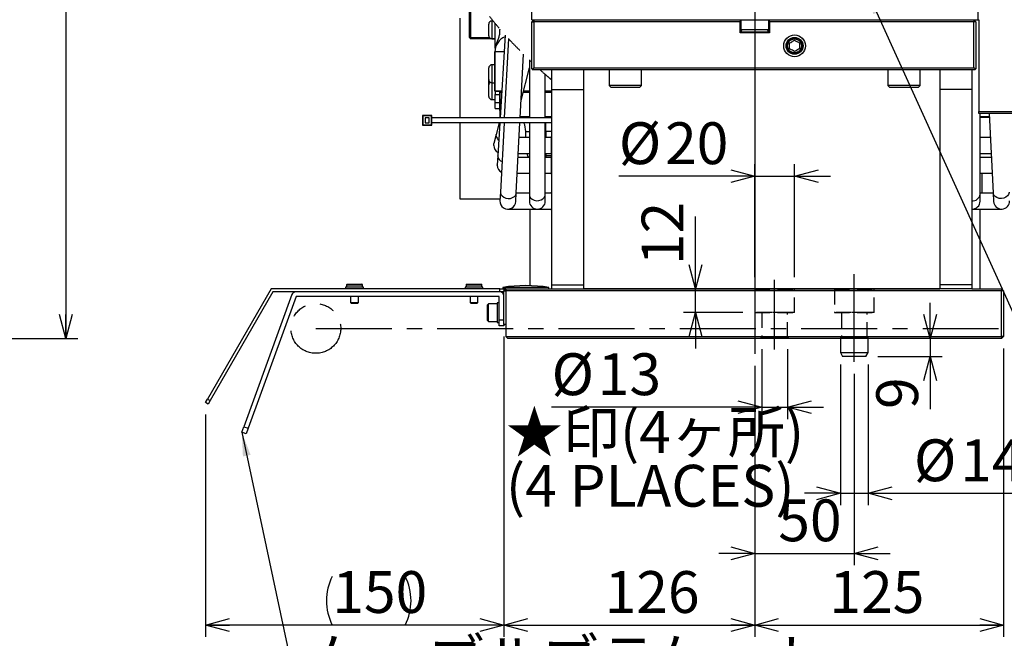
# Model space of a CAD drawing. Extents: x 0 to 3567, y -28 to 2508.
# Drawn here: x 2612 to 3107, y 376 to 687 of the extents above; entities that cross this region are included whole.
import ezdxf

# ---------------------------------------------------------------- set-up
doc = ezdxf.new("R2010")
doc.units = 0
doc.header["$LTSCALE"] = 6
for name, pattern in [('CENTER', [10.16, 6.35, -1.27, 1.27, -1.27]), ('CENTERX2', [20.32, 12.7, -2.54, 2.54, -2.54]), ('HIDDEN', [1.905, 1.27, -0.635]), ('PHANTOM', [12.7, 6.35, -1.27, 1.27, -1.27, 1.27, -1.27])]:
    doc.linetypes.add(name, pattern=pattern)
doc.layers.get('0').update_dxf_attribs({"linetype": 'CONTINUOUS'})
doc.styles.add('SLDTEXTSTYLE0', font='TXT', dxfattribs={"width": 0.7, "bigfont": 'bigfont'})
doc.styles.get("Standard").update_dxf_attribs({"font": 'txt', "bigfont": 'bigfont'})
doc.dimstyles.new('SLDDIMSTYLE0', dxfattribs={"dimtxt": 21, "dimasz": 12, "dimexe": 0, "dimexo": 0.0625, "dimgap": 5.25, "dimtad": 3, "dimdec": 3, "dimrnd": 1e-09, "dimzin": 12, "dimtxsty": 'SLDTEXTSTYLE0', "dimblk1": 'OPEN30', "dimblk2": 'OPEN30', "dimsah": 1, "dimcen": 0.09, "dimazin": 3, "dimtfac": 1, "dimtdec": 3, "dimtofl": 0, "dimtmove": 0, "dimatfit": 3, "dimtolj": 1, "dimtzin": 12})
doc.dimstyles.new('SLDDIMSTYLE1', dxfattribs={"dimtxt": 21, "dimasz": 12, "dimexe": 0, "dimexo": 0.0625, "dimgap": 5.25, "dimtad": 3, "dimdec": 0, "dimrnd": 1e-09, "dimzin": 12, "dimtxsty": 'SLDTEXTSTYLE0', "dimblk1": 'OPEN30', "dimblk2": 'OPEN30', "dimsah": 1, "dimcen": 0.09, "dimazin": 3, "dimtfac": 1, "dimtdec": 3, "dimtofl": 0, "dimtmove": 0, "dimatfit": 3, "dimtolj": 1, "dimtzin": 12})
doc.dimstyles.new('SLDDIMSTYLE5', dxfattribs={"dimtxt": 21, "dimasz": 12, "dimexe": 0, "dimexo": 0.0625, "dimgap": 5.25, "dimtad": 3, "dimdec": 3, "dimrnd": 1e-09, "dimzin": 12, "dimtxsty": 'SLDTEXTSTYLE0', "dimblk1": 'OPEN30', "dimblk2": 'OPEN30', "dimsah": 1, "dimcen": 0.09, "dimazin": 3, "dimtfac": 1, "dimtdec": 3, "dimtmove": 0, "dimatfit": 3, "dimtolj": 1, "dimtzin": 12})
doc.dimstyles.new('SLDDIMSTYLE7', dxfattribs={"dimtxt": 0.18, "dimasz": 12, "dimexe": 0, "dimexo": 0.0625, "dimgap": 0, "dimtad": 0, "dimtih": 1, "dimtoh": 1, "dimdec": 0, "dimrnd": 1e-09, "dimzin": 0, "dimtxsty": 'STANDARD', "dimblk1": 'OPEN30', "dimblk2": 'OPEN30', "dimsah": 1, "dimcen": 0.09, "dimazin": 3, "dimtfac": 12, "dimtdec": 0, "dimtofl": 0, "dimtmove": 0, "dimatfit": 3, "dimtolj": 1, "dimtzin": 0})

# ---------------------------------------------------------------- blocks, each defined once
blk = doc.blocks.new('_OPEN30')
at = {"color": 0, "linetype": 'BYBLOCK'}
for p, q in [((-1, 0.267949), (0, 0)), ((0, 0), (-1, -0.267949)), ((0, 0), (-1, 0))]:
    blk.add_line(p, q, dxfattribs=at)
blk = doc.blocks.new('_D_21')
at = {"color": 7, "linetype": 'CONTINUOUS'}
for p, q in [((2417.92, 961.79), (2641.2, 961.79)), ((2635.2, 961.79), (2635.2, 526.99)), ((2345.2, 526.99), (2641.2, 526.99))]:
    blk.add_line(p, q, dxfattribs=at)
at = {"color": 7, "linetype": 'CONTINUOUS', "xscale": 12, "yscale": 12}
for p, rotation in [((2635.2, 961.79, 13.66), 90), ((2635.2, 526.99, 13.66), 270)]:
    blk.add_blockref('_OPEN30', p, dxfattribs=dict(at, rotation=rotation))
at = {"color": 7, "linetype": 'CONTINUOUS', "insert": (2608.13, 724.44), "char_height": 21, "attachment_point": 1, "rotation": 90, "style": 'SLDTEXTSTYLE0'}
blk.add_mtext('435', dxfattribs=at)
blk = doc.blocks.new('_D_27')
at = {"color": 7, "linetype": 'CONTINUOUS'}
for p, q in [((3024.18, 513.99), (3024.18, 443.27)), ((3038.18, 513.99), (3038.18, 443.27)), ((3024.18, 449.27), (3006.18, 449.27)), ((3024.18, 449.27), (3038.18, 449.27)), ((3038.18, 449.27), (3133.24, 449.27))]:
    blk.add_line(p, q, dxfattribs=at)
at = {"color": 7, "linetype": 'CONTINUOUS', "xscale": 12, "yscale": 12}
blk.add_blockref('_OPEN30', (3024.18, 449.27, -2.86), dxfattribs=at)
at = {"color": 7, "linetype": 'CONTINUOUS', "xscale": 12, "yscale": 12, "rotation": 180}
blk.add_blockref('_OPEN30', (3038.18, 449.27, -2.86), dxfattribs=at)
at = {"color": 7, "linetype": 'CONTINUOUS', "char_height": 21, "attachment_point": 1, "style": 'SLDTEXTSTYLE0'}
for s, insert in [('%%c', (3061.13, 476.34)), ('14', (3084.35, 476.34)), ('h7', (3108.79, 476.34))]:
    blk.add_mtext(s, dxfattribs=dict(at, insert=insert))
blk = doc.blocks.new('_D_28')
at = {"color": 7, "linetype": 'CONTINUOUS'}
for p, q in [((2981.18, 513.33), (2981.18, 413.12)), ((3031.18, 509.26), (3031.18, 413.12)), ((2981.18, 419.12), (2963.18, 419.12)), ((2981.18, 419.12), (3031.18, 419.12)), ((3031.18, 419.12), (3049.18, 419.12))]:
    blk.add_line(p, q, dxfattribs=at)
at = {"color": 7, "linetype": 'CONTINUOUS', "xscale": 12, "yscale": 12}
blk.add_blockref('_OPEN30', (2981.18, 419.12, -2.86), dxfattribs=at)
at = {"color": 7, "linetype": 'CONTINUOUS', "xscale": 12, "yscale": 12, "rotation": 180}
blk.add_blockref('_OPEN30', (3031.18, 419.12, -2.86), dxfattribs=at)
at = {"color": 7, "linetype": 'CONTINUOUS', "insert": (2993, 446.19), "char_height": 21, "attachment_point": 1, "style": 'SLDTEXTSTYLE0'}
blk.add_mtext('50', dxfattribs=at)
blk = doc.blocks.new('_D_29')
at = {"color": 7, "linetype": 'CONTINUOUS'}
for p, q in [((2855.18, 527.99), (2855.18, 377.12)), ((2981.18, 513.33), (2981.18, 377.12)), ((2855.18, 383.12), (2981.18, 383.12))]:
    blk.add_line(p, q, dxfattribs=at)
at = {"color": 7, "linetype": 'CONTINUOUS', "xscale": 12, "yscale": 12, "rotation": 180}
blk.add_blockref('_OPEN30', (2855.18, 383.12, -2.86), dxfattribs=at)
at = {"color": 7, "linetype": 'CONTINUOUS', "xscale": 12, "yscale": 12}
blk.add_blockref('_OPEN30', (2981.18, 383.12, -2.86), dxfattribs=at)
at = {"color": 7, "linetype": 'CONTINUOUS', "insert": (2905.77, 410.19), "char_height": 21, "attachment_point": 1, "style": 'SLDTEXTSTYLE0'}
blk.add_mtext('126', dxfattribs=at)
blk = doc.blocks.new('_D_30')
at = {"color": 7, "linetype": 'CONTINUOUS'}
for p, q in [((3106.18, 521.99), (3106.18, 377.12)), ((2981.18, 513.33), (2981.18, 377.12)), ((2981.18, 383.12), (3106.18, 383.12))]:
    blk.add_line(p, q, dxfattribs=at)
at = {"color": 7, "linetype": 'CONTINUOUS', "xscale": 12, "yscale": 12, "rotation": 180}
blk.add_blockref('_OPEN30', (2981.18, 383.12, -2.86), dxfattribs=at)
at = {"color": 7, "linetype": 'CONTINUOUS', "xscale": 12, "yscale": 12}
blk.add_blockref('_OPEN30', (3106.18, 383.12, -2.86), dxfattribs=at)
at = {"color": 7, "linetype": 'CONTINUOUS', "insert": (3018.67, 410.19), "char_height": 21, "attachment_point": 1, "style": 'SLDTEXTSTYLE0'}
blk.add_mtext('125', dxfattribs=at)
blk = doc.blocks.new('_D_31')
at = {"color": 7, "linetype": 'CONTINUOUS'}
for p, q in [((3069.29, 526.99), (3069.29, 544.99)), ((3069.29, 526.99), (3069.29, 517.99)), ((3043.02, 517.99), (3075.29, 517.99)), ((3069.29, 517.99), (3069.29, 491.6))]:
    blk.add_line(p, q, dxfattribs=at)
at = {"color": 7, "linetype": 'CONTINUOUS', "xscale": 12, "yscale": 12}
for p, rotation in [((3069.29, 526.99, -2.86), 270), ((3069.29, 517.99, -2.86), 90)]:
    blk.add_blockref('_OPEN30', p, dxfattribs=dict(at, rotation=rotation))
at = {"color": 7, "linetype": 'CONTINUOUS', "insert": (3042.22, 491.6), "char_height": 21, "attachment_point": 1, "rotation": 90, "style": 'SLDTEXTSTYLE0'}
blk.add_mtext('9', dxfattribs=at)
blk = doc.blocks.new('_D_32')
at = {"color": 7, "linetype": 'CONTINUOUS'}
for p, q in [((2855.18, 527.99), (2855.18, 377.12)), ((2705.29, 488.9), (2705.29, 377.12)), ((2855.18, 383.12), (2705.29, 383.12))]:
    blk.add_line(p, q, dxfattribs=at)
for centre, start, end in [((2793.43, 395.34), 153.4349, 206.5651), ((2781.21, 395.34), 333.4349, 26.5651)]:
    blk.add_arc(centre, 27.33, start, end, dxfattribs=at)
at = {"color": 7, "linetype": 'CONTINUOUS', "xscale": 12, "yscale": 12, "rotation": 180}
blk.add_blockref('_OPEN30', (2705.29, 383.12, -2.86), dxfattribs=at)
at = {"color": 7, "linetype": 'CONTINUOUS', "xscale": 12, "yscale": 12}
blk.add_blockref('_OPEN30', (2855.18, 383.12, -2.86), dxfattribs=at)
at = {"color": 7, "linetype": 'CONTINUOUS', "insert": (2768.99, 410.19), "char_height": 21, "attachment_point": 1, "style": 'SLDTEXTSTYLE0'}
blk.add_mtext('150', dxfattribs=at)
blk = doc.blocks.new('_D_33')
at = {"color": 7, "linetype": 'CONTINUOUS'}
for p, q in [((2984.68, 521.59), (2984.68, 486.5)), ((2997.68, 521.59), (2997.68, 486.5)), ((2984.68, 492.5), (2879.13, 492.5)), ((2984.68, 492.5), (2997.68, 492.5)), ((2997.68, 492.5), (3015.68, 492.5))]:
    blk.add_line(p, q, dxfattribs=at)
at = {"color": 7, "linetype": 'CONTINUOUS', "xscale": 12, "yscale": 12}
blk.add_blockref('_OPEN30', (2984.68, 492.5, -2.86), dxfattribs=at)
at = {"color": 7, "linetype": 'CONTINUOUS', "xscale": 12, "yscale": 12, "rotation": 180}
blk.add_blockref('_OPEN30', (2997.68, 492.5, -2.86), dxfattribs=at)
at = {"color": 7, "linetype": 'CONTINUOUS', "char_height": 21, "attachment_point": 1, "style": 'SLDTEXTSTYLE0'}
for s, insert in [('%%c', (2879.13, 519.57)), ('13', (2902.35, 519.57))]:
    blk.add_mtext(s, dxfattribs=dict(at, insert=insert))
blk = doc.blocks.new('_D_34')
at = {"color": 7, "linetype": 'CONTINUOUS'}
for p, q in [((2981.18, 557.79), (2981.18, 614.51)), ((3001.18, 557.79), (3001.18, 614.51)), ((2981.18, 608.51), (2912.91, 608.51)), ((2981.18, 608.51), (3001.18, 608.51)), ((3001.18, 608.51), (3019.18, 608.51))]:
    blk.add_line(p, q, dxfattribs=at)
at = {"color": 7, "linetype": 'CONTINUOUS', "xscale": 12, "yscale": 12}
blk.add_blockref('_OPEN30', (2981.18, 608.51, -2.86), dxfattribs=at)
at = {"color": 7, "linetype": 'CONTINUOUS', "xscale": 12, "yscale": 12, "rotation": 180}
blk.add_blockref('_OPEN30', (3001.18, 608.51, -2.86), dxfattribs=at)
at = {"color": 7, "linetype": 'CONTINUOUS', "char_height": 21, "attachment_point": 1, "style": 'SLDTEXTSTYLE0'}
for s, insert in [('%%c', (2912.91, 635.58)), ('20', (2936.13, 635.58))]:
    blk.add_mtext(s, dxfattribs=dict(at, insert=insert))
blk = doc.blocks.new('_D_35')
at = {"color": 7, "linetype": 'CONTINUOUS'}
for p, q in [((2951.44, 551.99), (2951.44, 588.3)), ((2951.44, 539.99), (2951.44, 551.99)), ((2975.18, 539.99), (2945.44, 539.99)), ((2951.44, 539.99), (2951.44, 521.99))]:
    blk.add_line(p, q, dxfattribs=at)
at = {"color": 7, "linetype": 'CONTINUOUS', "xscale": 12, "yscale": 12}
for p, rotation in [((2951.44, 551.99, -2.86), 270), ((2951.44, 539.99, -2.86), 90)]:
    blk.add_blockref('_OPEN30', p, dxfattribs=dict(at, rotation=rotation))
at = {"color": 7, "linetype": 'CONTINUOUS', "insert": (2924.37, 563.86), "char_height": 21, "attachment_point": 1, "rotation": 90, "style": 'SLDTEXTSTYLE0'}
blk.add_mtext('12', dxfattribs=at)
blk = doc.blocks.new('SW_NOTE_0_5')
at = {"color": 0, "linetype": 'CONTINUOUS'}
blk.add_line((219.22, 0), (0, 0), dxfattribs=at)
at = {"color": 0, "linetype": 'CONTINUOUS', "char_height": 21, "attachment_point": 1, "style": 'SLDTEXTSTYLE0'}
for s, insert in [('ケーブルブラケット', (2.35, 53.5)), ('CABLE BRACKET', (2.35, 26.5))]:
    blk.add_mtext(s, dxfattribs=dict(at, insert=insert))
blk = doc.blocks.new('SW_CENTERMARKSYMBOL_3')
at = {"color": 0, "linetype": 'CONTINUOUS'}
for p, q in [((0, 4), (0, 134.82)), ((-4, 0), (-159.67, 0)), ((0, 0), (-2, 0)), ((0, 0), (0, 2)), ((0, 0), (0, -2)), ((0, 0), (2, 0)), ((4, 0), (145.12, 0)), ((0, -4), (0, -317.65))]:
    blk.add_line(p, q, dxfattribs=at)

msp = doc.modelspace()

# ---------------------------------------------------------------- linework, layer by layer
at = {"color": 7, "linetype": 'CONTINUOUS'}
for p, q in [((3093.1787518, 771.9871676), (3093.1787518, 686.9871676)), ((2869.1787518, 686.9871676), (2869.1787518, 756.9871676)), ((2837.8787518, 678.0871676), (2837.8787518, 703.9720061)), ((2838.4787518, 702.9637837), (2838.4787518, 678.0871676)), ((2833.1787518, 637.8110427), (2833.1787518, 687.9371676)), ((2847.5787518, 681.9871676), (2847.5787518, 684.8871676)), ((2849.7735881, 686.4871676), (2849.1787518, 686.4871676)), ((2850.8787518, 672.7709774), (2850.8787518, 685.1575545)), ((2870.1787518, 686.9871676), (2869.1787518, 685.9871676)), ((2869.1787518, 686.9871676), (3093.1787518, 686.9871676)), ((2869.1787518, 685.9871676), (2870.1787518, 685.9871676)), ((2869.1787518, 662.3871676), (2869.1787518, 685.9871676)), ((2870.1787518, 686.9871676), (2870.1787518, 685.9871676)), ((2870.1787518, 685.9871676), (2870.1787518, 662.9871676)), ((2973.7787518, 685.9871676), (2870.1787518, 685.9871676)), ((2974.1787518, 686.5871676), (2973.7787518, 686.9871676)), ((2973.7787518, 685.9871676), (2974.1787518, 686.3871676)), ((2973.7787518, 680.5871676), (2973.7787518, 685.9871676)), ((2974.1787518, 686.5871676), (2974.1787518, 686.9871676)), ((2974.1787518, 686.5871676), (2974.1787518, 686.3871676)), ((2974.1787518, 686.3871676), (2974.1787518, 680.9871676)), ((2988.5787518, 686.9871676), (2988.1787518, 686.5871676)), ((2988.1787518, 686.5871676), (2988.1787518, 686.9871676)), ((2988.1787518, 686.3871676), (2988.1787518, 686.5871676)), ((2988.1787518, 680.9871676), (2988.1787518, 686.3871676)), ((2988.1787518, 686.3871676), (2988.5787518, 685.9871676)), ((2988.5787518, 685.9871676), (2988.5787518, 680.5871676)), ((3091.1787518, 685.9871676), (2988.5787518, 685.9871676)), ((3091.1787518, 686.9871676), (3091.1787518, 685.9871676)), ((3092.1787518, 685.9871676), (3091.1787518, 686.9871676)), ((3091.1787518, 662.9871676), (3091.1787518, 685.9871676)), ((3092.1787518, 685.9871676), (3091.1787518, 685.9871676)), ((3092.1787518, 685.9871676), (3092.1787518, 662.3871676)), ((3093.1787518, 686.9871676), (3093.6787518, 686.9871676)), ((3093.6787518, 686.9871676), (3093.6787518, 640.9871676)), ((2837.8787518, 678.0871676), (2838.4787518, 678.0871676)), ((2837.8787518, 678.0871676), (2838.4787518, 677.4871676)), ((2838.4787518, 677.4871676), (2838.4787518, 678.0871676)), ((2838.4787518, 678.0871676), (2847.9297522, 678.0871676)), ((2847.5787518, 679.0871676), (2847.5787518, 681.9871676)), ((2853.1787518, 682.3904438), (2853.1787518, 682.1114653)), ((2855.8683564, 679.3670956), (2853.3238398, 637.8110427)), ((2857.4673401, 677.6284226), (2855.3862875, 637.8110427)), ((2973.7787518, 680.5871676), (2974.1787518, 680.9871676)), ((2988.5787518, 680.5871676), (2973.7787518, 680.5871676)), ((2988.1787518, 681.9871676), (2974.1787518, 681.9871676)), ((2974.1787518, 680.9871676), (2988.1787518, 680.9871676)), ((2974.6013439, 680.9871676), (2974.7015234, 681.9871676)), ((2987.6554896, 681.9871676), (2987.7560054, 680.9871676)), ((2988.5787518, 680.5871676), (2988.1787518, 680.9871676)), ((2850.8787518, 677.4871676), (2838.4787518, 677.4871676)), ((2849.1787518, 677.4871676), (2850.8787518, 677.4871676)), ((2850.6773171, 651.3871676), (2850.6773171, 670.9871676)), ((2850.6787518, 670.9871676), (2850.6787518, 651.3871676)), ((2863.3972066, 637.8110427), (2865.0698722, 669.8146389)), ((2847.5787518, 659.9871676), (2847.5787518, 662.8871676)), ((2850.6773171, 664.4871676), (2849.1787518, 664.4871676)), ((2863.850648, 646.4868696), (2867.9823156, 662.9590108)), ((2867.9823156, 666.9867049), (2867.9823156, 637.8110427)), ((2869.3787518, 662.1871676), (2870.1787518, 662.9871676)), ((2870.1787518, 662.9871676), (3091.1787518, 662.9871676)), ((3091.9787518, 662.1871676), (3091.1787518, 662.9871676)), ((2847.5787518, 657.0871676), (2847.5787518, 659.9871676)), ((2869.1787518, 662.3871676), (2869.3787518, 662.1871676)), ((2869.3787518, 662.1871676), (2869.5787518, 661.9871676)), ((3091.7787518, 661.9871676), (2869.5787518, 661.9871676)), ((2875.9823156, 637.8110427), (2875.9823156, 659.6403495)), ((2879.1787518, 661.9871676), (2879.1787518, 651.9871676)), ((2895.1787518, 661.9871676), (2895.1787518, 651.9871676)), ((2908.0437518, 661.9871676), (2908.0437518, 653.9871676)), ((2924.3137518, 653.9871676), (2924.3137518, 661.9871676)), ((3048.0437518, 661.9871676), (3048.0437518, 653.9871676)), ((3064.3137518, 653.9871676), (3064.3137518, 661.9871676)), ((3074.1787518, 661.9871676), (3074.1787518, 651.9871676)), ((3090.1787518, 661.9871676), (3090.1787518, 651.9871676)), ((3091.7787518, 661.9871676), (3091.9787518, 662.1871676)), ((3091.9787518, 662.1871676), (3092.1787518, 662.3871676)), ((2847.5787518, 656.9871676), (2847.5787518, 657.0871676)), ((2847.5787518, 654.3871676), (2847.5787518, 656.9871676)), ((2847.5787518, 651.4871676), (2847.5787518, 654.3871676)), ((2849.1787518, 655.4871676), (2850.6773171, 655.4871676)), ((2908.0437518, 653.9871676), (2909.0437518, 652.9871676)), ((2924.3137518, 653.9871676), (2908.0437518, 653.9871676)), ((2923.3137518, 652.9871676), (2909.0437518, 652.9871676)), ((2923.3137518, 652.9871676), (2924.3137518, 653.9871676)), ((3048.0437518, 653.9871676), (3049.0437518, 652.9871676)), ((3064.3137518, 653.9871676), (3048.0437518, 653.9871676)), ((3063.3137518, 652.9871676), (3049.0437518, 652.9871676)), ((3063.3137518, 652.9871676), (3064.3137518, 653.9871676)), ((2847.5787518, 648.5871676), (2847.5787518, 651.4871676)), ((2850.6773171, 651.3871676), (2850.6787518, 651.3871676)), ((2851.0773854, 650.9871676), (2850.6773171, 651.3871676)), ((2850.6787518, 651.3871676), (2854.1551188, 651.3871676)), ((2850.6787518, 651.3871676), (2851.0787518, 650.9871676)), ((2850.8787518, 651.2171547), (2850.8787518, 649.4871676)), ((2850.8787518, 645.4871676), (2850.8787518, 649.4871676)), ((2851.0787518, 650.9871676), (2851.0773854, 650.9871676)), ((2854.1306264, 650.9871676), (2851.0787518, 650.9871676)), ((2853.5787518, 650.9871676), (2853.1787518, 650.5871676)), ((2853.1787518, 641.4710878), (2853.1787518, 650.9871676)), ((2853.1787518, 650.5871676), (2853.1787518, 638.3871676)), ((2854.106134, 650.5871676), (2853.1787518, 650.5871676)), ((2867.9823156, 650.5871676), (2864.8791159, 650.5871676)), ((2867.9823156, 650.9871676), (2864.979447, 650.9871676)), ((2865.079778, 651.3871676), (2867.9823156, 651.3871676)), ((2875.9823156, 651.3871676), (2879.1787518, 651.3871676)), ((2879.1787518, 650.9871676), (2875.9823156, 650.9871676)), ((2879.1787518, 650.5871676), (2875.9823156, 650.5871676)), ((2879.1787518, 651.9871676), (2895.1787518, 651.9871676)), ((2879.1787518, 651.9871676), (2879.1787518, 553.9871676)), ((2895.1787518, 651.9871676), (2895.1787518, 553.9871676)), ((3090.1787518, 651.9871676), (3074.1787518, 651.9871676)), ((3074.1787518, 651.9871676), (3074.1787518, 553.9871676)), ((3090.1787518, 651.9871676), (3090.1787518, 553.9871676)), ((2849.1787518, 646.9871676), (2850.8787518, 646.9871676)), ((2850.8787518, 642.4871676), (2850.8787518, 645.4871676)), ((2814.4238617, 638.7776155), (2814.2404345, 638.9610427)), ((2819.0404345, 638.9610427), (2814.2404345, 638.9610427)), ((2814.2404345, 638.9610427), (2814.2404345, 634.1610427)), ((2818.8570073, 638.7776155), (2814.4238617, 638.7776155)), ((2814.4238617, 638.7776155), (2814.4238617, 634.34447)), ((2818.8570073, 638.7776155), (2819.0404345, 638.9610427)), ((2818.8570073, 634.34447), (2818.8570073, 638.7776155)), ((2819.0404345, 637.8110427), (2819.0404345, 638.9610427)), ((2850.8787518, 642.4871676), (2853.1787518, 642.4871676)), ((2853.1787518, 638.3871676), (2853.3487098, 638.2172096)), ((2853.3591164, 638.3871676), (2853.1787518, 638.3871676)), ((2863.4886579, 637.8110427), (2863.3201802, 637.9871676)), ((2867.9823156, 637.9871676), (2863.4064117, 637.9871676)), ((2867.9823156, 638.3871676), (2863.4273177, 638.3871676)), ((2879.1787518, 638.3871676), (2875.9823156, 638.3871676)), ((2879.1787518, 637.9871676), (2875.9823156, 637.9871676)), ((3093.6787518, 640.9871676), (3113.1787518, 640.9871676)), ((3093.6787518, 639.9871676), (3093.6787518, 640.9871676)), ((3113.1787518, 639.9871676), (3093.6787518, 639.9871676)), ((3094.375188, 599.4142353), (3094.375188, 639.9871676)), ((3098.9301859, 638.3871676), (3094.375188, 638.3871676)), ((3098.9510919, 637.9871676), (3094.375188, 637.9871676)), ((3098.846562, 639.9871676), (3100.9306602, 600.111514)), ((2814.4238617, 634.34447), (2814.2404345, 634.1610427)), ((2814.2404345, 634.1610427), (2819.0404345, 634.1610427)), ((2814.4238617, 634.34447), (2818.8570073, 634.34447)), ((2815.6404345, 637.8110427), (2815.6404345, 635.3110427)), ((2817.6404345, 637.8110427), (2815.6404345, 637.8110427)), ((2815.6404345, 635.3110427), (2817.6404345, 635.3110427)), ((2817.6404345, 635.3110427), (2817.6404345, 637.8110427)), ((2818.8570073, 634.34447), (2819.0404345, 634.1610427)), ((2818.9827859, 635.3110427), (2818.9827859, 637.8110427)), ((2879.1787518, 637.8110427), (2818.9827859, 637.8110427)), ((2879.1787518, 635.3110427), (2818.9827859, 635.3110427)), ((2819.0404345, 634.1610427), (2819.0404345, 635.3110427)), ((2833.1787518, 596.9871676), (2833.1787518, 635.3110427)), ((2852.7996227, 635.3110427), (2851.3420652, 629.5000491)), ((2853.1707624, 635.3110427), (2852.1532595, 618.6935822)), ((2855.2556252, 635.3110427), (2853.4377475, 600.5290636)), ((2861.4268434, 600.111514), (2863.2665442, 635.3110427)), ((2867.9823156, 635.3110427), (2867.9823156, 599.4142353)), ((2875.9823156, 599.4142353), (2875.9823156, 635.3110427)), ((2851.3420652, 629.5000491), (2850.2033788, 624.9603319)), ((2866.1787518, 627.9871676), (2866.1787518, 630.9871676)), ((2879.1787518, 628.4871676), (2879.0887518, 628.4871676)), ((2879.0887518, 619.4871676), (2879.0887518, 628.4871676)), ((2850.0831921, 623.9871676), (2850.2033788, 624.9603319)), ((2867.9823156, 627.9871676), (2862.8837624, 627.9871676)), ((2879.0887518, 627.9871676), (2875.9823156, 627.9871676)), ((3099.4737412, 627.9871676), (3094.375188, 627.9871676)), ((2852.1532595, 618.6935822), (2851.8800501, 614.2316336)), ((2862.465643, 619.9871676), (2867.9823156, 619.9871676)), ((2875.9823156, 619.9871676), (2879.0887518, 619.9871676)), ((2879.0887518, 619.4871676), (2879.1787518, 619.4871676)), ((2879.1787518, 618.4871676), (2879.0887518, 618.4871676)), ((2879.0887518, 609.4871676), (2879.0887518, 618.4871676)), ((3094.375188, 619.9871676), (3099.8918606, 619.9871676)), ((2851.8725727, 613.9871676), (2851.8800501, 614.2316336)), ((2867.9823156, 617.9871676), (2862.3611131, 617.9871676)), ((2879.0887518, 617.9871676), (2875.9823156, 617.9871676)), ((3099.9963904, 617.9871676), (3094.375188, 617.9871676)), ((2861.9429937, 609.9871676), (2867.9823156, 609.9871676)), ((2875.9823156, 609.9871676), (2879.0887518, 609.9871676)), ((2879.0887518, 609.4871676), (2879.1787518, 609.4871676)), ((3094.375188, 609.9871676), (3100.4145099, 609.9871676)), ((3095.1787518, 609.9871676), (3095.1787518, 599.9871676)), ((2853.4377475, 600.5290636), (2853.2112772, 596.1959424)), ((2861.2003731, 595.7783928), (2861.4268434, 600.111514)), ((2867.9823156, 599.9871676), (2861.4203444, 599.9871676)), ((2867.9823156, 599.4142353), (2867.9823156, 595.9871676)), ((2879.1787518, 599.9871676), (2875.9823156, 599.9871676)), ((2875.9823156, 595.9871676), (2875.9823156, 599.4142353)), ((2879.1787518, 600.4871676), (2879.0887518, 600.4871676)), ((2879.0887518, 599.9871676), (2879.0887518, 600.4871676)), ((3100.9371592, 599.9871676), (3094.375188, 599.9871676)), ((3094.375188, 595.9871676), (3094.375188, 599.4142353)), ((3100.9306602, 600.111514), (3101.1571305, 595.7783928)), ((2853.2526306, 596.9871676), (2833.1787518, 596.9871676)), ((2857.2058252, 591.9871676), (2871.9823156, 591.9871676)), ((2868.1787518, 591.9871676), (2868.1787518, 553.5605691)), ((2871.9823156, 591.9871676), (2879.1787518, 591.9871676)), ((2879.0887518, 591.4871676), (2879.0887518, 591.9871676)), ((2879.0887518, 591.4871676), (2879.1787518, 591.4871676)), ((3090.1787518, 591.9871676), (3090.375188, 591.9871676)), ((3090.375188, 591.9871676), (3105.1516784, 591.9871676)), ((3094.1787518, 591.9871676), (3094.1787518, 551.9871676)), ((2776.1787518, 554.0071676), (2776.1787518, 552.7871676)), ((2776.4587522, 554.2871676), (2783.8987518, 554.2871676)), ((2784.1787518, 552.7871676), (2784.1787518, 554.0071676)), ((2836.1787518, 554.0071676), (2836.1787518, 552.7871676)), ((2836.4587522, 554.2871676), (2843.8987518, 554.2871676)), ((2844.1787518, 552.7871676), (2844.1787518, 554.0071676)), ((2879.1787518, 553.9871676), (2895.1787518, 553.9871676)), ((2879.1787518, 553.9871676), (2879.1787518, 551.9871676)), ((2895.1787518, 553.9871676), (2895.1787518, 551.9871676)), ((3090.1787518, 553.9871676), (3074.1787518, 553.9871676)), ((3074.1787518, 553.9871676), (3074.1787518, 551.9871676)), ((3090.1787518, 553.9871676), (3090.1787518, 551.9871676)), ((2738.2549914, 551.9871676), (2706.2931111, 496.6275672)), ((2739.1787518, 550.3871676), (2707.6787518, 495.8275672)), ((2748.6997816, 549.0712079), (2724.5533015, 482.7292989)), ((2853.1787518, 551.9871676), (2738.2549914, 551.9871676)), ((2853.1787518, 550.3871676), (2739.1787518, 550.3871676)), ((2775.6787518, 552.7871676), (2775.6787518, 551.9871676)), ((2784.6787518, 552.7871676), (2775.6787518, 552.7871676)), ((2784.6787518, 551.9871676), (2784.6787518, 552.7871676)), ((2835.6787518, 552.7871676), (2835.6787518, 551.9871676)), ((2844.6787518, 552.7871676), (2835.6787518, 552.7871676)), ((2844.6787518, 551.9871676), (2844.6787518, 552.7871676)), ((2853.1787518, 551.9871676), (2855.1787518, 551.9871676)), ((2855.1787518, 550.3871676), (2853.1787518, 550.3871676)), ((2854.5787518, 552.6871676), (2854.5787518, 551.9871676)), ((2877.7787518, 552.6871676), (2854.5787518, 552.6871676)), ((2856.1787518, 551.9871676), (2855.1787518, 551.9871676)), ((2855.1787518, 551.9871676), (2855.1787518, 550.9871676)), ((2856.1787518, 551.9871676), (2855.1787518, 550.9871676)), ((2855.1787518, 533.9871676), (2855.1787518, 550.9871676)), ((2855.1787518, 550.9871676), (2856.1787518, 550.9871676)), ((2856.1787518, 551.9871676), (2856.1787518, 550.9871676)), ((2856.1787518, 551.9871676), (2879.1787518, 551.9871676)), ((2856.1787518, 550.9871676), (2856.1787518, 533.9871676)), ((3105.1787518, 550.9871676), (2856.1787518, 550.9871676)), ((2877.7787518, 551.9871676), (2877.7787518, 552.6871676)), ((2879.1787518, 551.9871676), (2895.1787518, 551.9871676)), ((2895.1787518, 552.0871676), (3074.1787518, 552.0871676)), ((2895.1787518, 551.9871676), (3074.1787518, 551.9871676)), ((3090.1787518, 551.9871676), (3074.1787518, 551.9871676)), ((3090.1787518, 551.9871676), (3105.1787518, 551.9871676)), ((3105.1787518, 551.9871676), (3105.1787518, 550.9871676)), ((3106.1787518, 550.9871676), (3105.1787518, 551.9871676)), ((3105.1787518, 527.9871676), (3105.1787518, 550.9871676)), ((3106.1787518, 550.9871676), (3105.1787518, 550.9871676)), ((3106.1787518, 550.9871676), (3106.1787518, 527.9871676)), ((2750.7892291, 548.0871676), (2726.7145945, 481.9426526)), ((2852.8787518, 548.0871676), (2750.7892291, 548.0871676)), ((2778.1787518, 548.0871676), (2778.1787518, 545.1371676)), ((2778.1787518, 545.1371676), (2778.5287518, 544.7871676)), ((2778.1787518, 545.1371676), (2782.1787518, 545.1371676)), ((2778.5287518, 544.7871676), (2781.8287518, 544.7871676)), ((2781.8287518, 544.7871676), (2782.1787518, 545.1371676)), ((2782.1787518, 545.1371676), (2782.1787518, 548.0871676)), ((2838.1787518, 548.0871676), (2838.1787518, 545.1371676)), ((2838.1787518, 545.1371676), (2838.5287518, 544.7871676)), ((2838.1787518, 545.1371676), (2842.1787518, 545.1371676)), ((2838.5287518, 544.7871676), (2841.8287518, 544.7871676)), ((2841.8287518, 544.7871676), (2842.1787518, 545.1371676)), ((2842.1787518, 545.1371676), (2842.1787518, 548.0871676)), ((2847.3787518, 544.3471676), (2846.8787518, 543.8471676)), ((2851.8787518, 544.3471676), (2847.3787518, 544.3471676)), ((2847.3787518, 539.9871676), (2847.3787518, 544.3471676)), ((2852.8787518, 544.9871676), (2851.8787518, 544.9871676)), ((2851.8787518, 544.9871676), (2851.8787518, 534.9871676)), ((2852.8787518, 536.3871676), (2852.8787518, 548.0871676)), ((2846.8787518, 539.9871676), (2846.8787518, 543.8471676)), ((2846.8787518, 536.1271676), (2846.8787518, 539.9871676)), ((2847.3787518, 535.6271676), (2847.3787518, 539.9871676)), ((2846.8787518, 536.1271676), (2847.3787518, 535.6271676)), ((2847.3787518, 535.6271676), (2851.8787518, 535.6271676)), ((2851.8787518, 534.9871676), (2852.8787518, 534.9871676)), ((2852.8787518, 533.3871676), (2852.8787518, 536.3871676)), ((2855.1787518, 533.3871676), (2852.8787518, 533.3871676)), ((2855.1787518, 533.9871676), (2855.1787518, 533.3871676)), ((2856.1787518, 533.9871676), (2855.1787518, 533.9871676)), ((2856.1787518, 533.9871676), (2856.1787518, 527.9871676)), ((2856.1787518, 527.9871676), (3105.1787518, 527.9871676)), ((2856.1787518, 527.9871676), (2857.1787518, 526.9871676)), ((3105.1787518, 526.9871676), (2857.1787518, 526.9871676)), ((3024.1787518, 526.9871676), (3024.1787518, 519.9871676)), ((3038.1787518, 519.9871676), (3038.1787518, 526.9871676)), ((3106.1787518, 527.9871676), (3105.1787518, 527.9871676)), ((3106.1787518, 527.9871676), (3105.1787518, 526.9871676)), ((3105.1787518, 527.9871676), (3105.1787518, 526.9871676)), ((3024.1787518, 519.9871676), (3025.3334523, 517.9871676)), ((3024.1787518, 519.9871676), (3038.1787518, 519.9871676)), ((3037.0240512, 517.9871676), (3038.1787518, 519.9871676)), ((3037.0240512, 517.9871676), (3025.3334523, 517.9871676)), ((2705.2931111, 494.8955164), (2706.2931111, 496.6275672)), ((2706.6787518, 494.0955164), (2705.2931111, 494.8955164)), ((2707.6787518, 495.8275672), (2706.6787518, 494.0955164)), ((2723.527241, 479.910221), (2724.5533015, 482.7292989)), ((2725.6885341, 479.1235747), (2723.527241, 479.910221)), ((2726.7145945, 481.9426526), (2725.6885341, 479.1235747))]:
    msp.add_line(p, q, dxfattribs=at)
at = {"color": 8, "linetype": 'CONTINUOUS'}
for p, q in [((2849.1787518, 686.4871676), (2849.1787518, 681.9871676)), ((2849.1787518, 681.9871676), (2849.1787518, 677.4871676)), ((2850.6787518, 670.9871676), (2850.6773171, 670.9871676)), ((2855.3552454, 670.9871676), (2850.6787518, 670.9871676)), ((2849.1787518, 664.4871676), (2849.1787518, 659.9871676)), ((2849.1787518, 659.9871676), (2849.1787518, 655.4871676)), ((2849.1787518, 655.4871676), (2849.1787518, 651.4871676)), ((2849.1787518, 651.4871676), (2849.1787518, 646.9871676)), ((2850.8787518, 649.4871676), (2853.1787518, 649.4871676)), ((2850.8787518, 645.4871676), (2853.1787518, 645.4871676)), ((2876.1787518, 637.8110427), (2876.1787518, 637.9871676)), ((2876.1787518, 630.9871676), (2876.1787518, 635.3110427)), ((2851.2852001, 628.7793357), (2851.3420652, 629.5000491)), ((2866.1787518, 630.9871676), (2867.9823156, 630.9871676)), ((2875.9823156, 630.9871676), (2876.1787518, 630.9871676)), ((2879.1787518, 630.9871676), (2876.1787518, 630.9871676)), ((2876.1787518, 630.9871676), (2876.1787518, 627.9871676)), ((2852.1495987, 618.5114473), (2852.1532595, 618.6935822)), ((2876.1787518, 619.9871676), (2876.1787518, 618.9871676)), ((2876.1787518, 618.9871676), (2876.1787518, 617.9871676)), ((2876.1787518, 618.9871676), (2879.1787518, 618.9871676)), ((2776.1787518, 554.0071676), (2784.1787518, 554.0071676)), ((2836.1787518, 554.0071676), (2844.1787518, 554.0071676)), ((2853.1787518, 550.3871676), (2853.1787518, 551.9871676)), ((2852.8787518, 536.3871676), (2855.1787518, 536.3871676)), ((2706.2931111, 496.6275672), (2707.6787518, 495.8275672)), ((2724.5533015, 482.7292989), (2726.7145945, 481.9426526))]:
    msp.add_line(p, q, dxfattribs=at)
at = {"color": 7, "linetype": 'CENTERX2'}
for p, q in [((3031.1787518, 515.2598619), (3031.1787518, 559.2730116)), ((2991.1787518, 521.5666343), (2991.1787518, 556.4413636))]:
    msp.add_line(p, q, dxfattribs=at)
at = {"color": 7, "linetype": 'HIDDEN'}
for p, q in [((2980.9787518, 551.9871676), (2981.1787518, 551.7871676)), ((2980.9787518, 551.9871676), (2981.1787518, 551.7871676)), ((3001.3787518, 551.9871676), (2981.0249382, 551.9871676)), ((3001.3787518, 551.9871676), (2981.0249382, 551.9871676)), ((2981.1787518, 551.7871676), (3001.1787518, 551.7871676)), ((2981.1787518, 551.7871676), (2981.1787518, 539.9871676)), ((2981.1787518, 551.7871676), (2981.1787518, 539.9871676)), ((3001.1787518, 551.7871676), (2981.2240326, 551.7871676)), ((3001.1787518, 551.7871676), (3001.3787518, 551.9871676)), ((3001.1787518, 551.7871676), (3001.3787518, 551.9871676)), ((3001.1787518, 539.9871676), (3001.1787518, 551.7871676)), ((3001.1787518, 539.9871676), (3001.1787518, 551.7871676)), ((3020.9787518, 551.9871676), (3021.1787518, 551.7871676)), ((3020.9787518, 551.9871676), (3021.1787518, 551.7871676)), ((3041.3787518, 551.9871676), (3021.0249382, 551.9871676)), ((3041.3787518, 551.9871676), (3021.0249382, 551.9871676)), ((3021.1787518, 551.7871676), (3041.1787518, 551.7871676)), ((3021.1787518, 551.7871676), (3021.1787518, 539.9871676)), ((3021.1787518, 551.7871676), (3021.1787518, 539.9871676)), ((3041.1787518, 551.7871676), (3021.2240326, 551.7871676)), ((3041.1787518, 551.7871676), (3041.3787518, 551.9871676)), ((3041.1787518, 551.7871676), (3041.3787518, 551.9871676)), ((3041.1787518, 539.9871676), (3041.1787518, 551.7871676)), ((3041.1787518, 539.9871676), (3041.1787518, 551.7871676)), ((2981.1787518, 539.9871676), (3001.1787518, 539.9871676)), ((3001.1787518, 539.9871676), (2981.2240326, 539.9871676)), ((2984.6787518, 539.9871676), (2984.6787518, 527.5871676)), ((2984.6787518, 539.9871676), (2984.6787518, 527.5871676)), ((2997.6787518, 539.9871676), (2984.7227025, 539.9871676)), ((2997.6787518, 539.9871676), (2984.7227025, 539.9871676)), ((2997.6787518, 527.5871676), (2997.6787518, 539.9871676)), ((2997.6787518, 527.5871676), (2997.6787518, 539.9871676)), ((3021.1787518, 539.9871676), (3041.1787518, 539.9871676)), ((3041.1787518, 539.9871676), (3021.2240326, 539.9871676)), ((3024.6787518, 539.9871676), (3024.6787518, 527.5871676)), ((3024.6787518, 539.9871676), (3024.6787518, 527.5871676)), ((3037.6787518, 539.9871676), (3024.7227025, 539.9871676)), ((3037.6787518, 539.9871676), (3024.7227025, 539.9871676)), ((3037.6787518, 527.5871676), (3037.6787518, 539.9871676)), ((3037.6787518, 527.5871676), (3037.6787518, 539.9871676)), ((2984.6787518, 527.5871676), (2984.0787518, 526.9871676)), ((2984.6787518, 527.5871676), (2984.0787518, 526.9871676)), ((2998.2787518, 526.9871676), (2984.0787518, 526.9871676)), ((2998.2787518, 526.9871676), (2984.0787518, 526.9871676)), ((2984.6787518, 527.5871676), (2997.6787518, 527.5871676)), ((2997.6787518, 527.5871676), (2984.7227025, 527.5871676)), ((2998.2787518, 526.9871676), (2997.6787518, 527.5871676)), ((2998.2787518, 526.9871676), (2997.6787518, 527.5871676)), ((3024.6787518, 527.5871676), (3024.0787518, 526.9871676)), ((3024.6787518, 527.5871676), (3024.0787518, 526.9871676)), ((3038.2787518, 526.9871676), (3024.0787518, 526.9871676)), ((3038.2787518, 526.9871676), (3024.0787518, 526.9871676)), ((3024.6787518, 527.5871676), (3037.6787518, 527.5871676)), ((3037.6787518, 527.5871676), (3024.7227025, 527.5871676)), ((3038.2787518, 526.9871676), (3037.6787518, 527.5871676)), ((3038.2787518, 526.9871676), (3037.6787518, 527.5871676))]:
    msp.add_line(p, q, dxfattribs=at)
at = {"color": 7, "linetype": 'CENTER'}
msp.add_line((2760.7293506, 532.0619969), (3172.2010374, 532.0619969), dxfattribs=at)
at = {"color": 8, "linetype": 'CONTINUOUS', "flags": 128}
for points in [[(2853.4377475, 600.5290636), (2853.4388454, 600.2731672), (2853.6701494, 599.3877536), (2854.2357366, 598.5851999), (2855.0853521, 597.9368165), (2856.1435038, 597.500215), (2857.3161703, 597.3141894), (2858.499155, 597.395269), (2859.5873445, 597.7362494), (2860.4840485, 598.3068331), (2861.1095909, 599.0563211), (2861.4083894, 599.9181182), (2861.4268434, 600.111514)], [(2867.9823156, 599.4142353), (2868.119363, 598.5794501), (2868.5969608, 597.7008917), (2869.3753622, 596.9745715), (2870.3854028, 596.4650261), (2871.5373362, 596.2175309), (2872.7288079, 596.2540769), (2873.8539505, 596.5714168), (2874.8127902, 597.1413537), (2875.5201297, 597.913246), (2875.913119, 598.8185079), (2875.9823156, 599.4142353)], [(3108.9197561, 600.5290636), (3108.9186582, 600.2731672), (3108.6873542, 599.3877536), (3108.121767, 598.5851999), (3107.2721515, 597.9368165), (3106.2139998, 597.500215), (3105.0413333, 597.3141894), (3103.8583486, 597.395269), (3102.770159, 597.7362494), (3101.873455, 598.3068331), (3101.2479127, 599.0563211), (3100.9491142, 599.9181182), (3100.9306602, 600.111514)]]:
    msp.add_lwpolyline(points, dxfattribs=at)
at = {"color": 7, "linetype": 'CONTINUOUS'}
for radius in [5.45, 4.25, 4, 3.5]:
    msp.add_circle((3001.1787518, 673.9871676), radius, dxfattribs=at)
at = {"color": 7, "linetype": 'PHANTOM'}
msp.add_circle((2760.7293506, 532.0619969), 12.5, dxfattribs=at)
at = {"color": 7, "linetype": 'CONTINUOUS'}
for centre, radius, start, end in [((2849.1787518, 684.8871676), 1.6, 90, 180), ((2849.1787518, 679.0871676), 1.6, 180, 270), ((2858.6787518, 670.9871676), 8, 110.99411313, 180), ((2849.1787518, 662.8871676), 1.6, 90, 180), ((2849.1787518, 657.0871676), 1.6, 180, 270), ((2849.1787518, 654.3871676), 1.6, 122.461744967, 180), ((2849.1787518, 648.5871676), 1.6, 180, 270), ((2856.1787518, 630.9871676), 10, 0, 25.619173446), ((2854.0831921, 623.9871676), 4, 180, 242.874160661), ((2876.1787518, 622.9871676), 10, 197.457603124, 210), ((2855.8725727, 613.9871676), 4, 180, 241.396481866), ((2857.2058252, 595.9871676), 4, 177.008162339, 357.008162339), ((2871.9823156, 595.9871676), 4, 180, 0), ((3090.375188, 595.9871676), 4, 267.185126876, 0), ((3105.1516784, 595.9871676), 4, 182.991837661, 2.991837661), ((2776.4587518, 554.0071676), 0.28, 90, 180), ((2783.8987518, 554.0071676), 0.28, 0, 90), ((2836.4587518, 554.0071676), 0.28, 90, 180), ((2843.8987518, 554.0071676), 0.28, 0, 90), ((2750.5791669, 548.3871676), 2, 90, 160), ((2853.1787518, 548.3871676), 2, 0, 90), ((2866.1787518, 478.3816121), 75.2055556, 81.127051029, 98.872948971)]:
    msp.add_arc(centre, radius, start, end, dxfattribs=at)
at = {"color": 8, "linetype": 'CONTINUOUS'}
for centre, radius, start, end in [((2850.3183929, 672.9637123), 0.5908282, 346.701346502, 351.554988595), ((2854.5195988, 629.2438737), 3.2675879, 188.173168431, 234.794157336), ((2855.304137, 618.8725055), 3.1751339, 186.52947408, 250.420687164), ((3090.6681058, 599.9092845), 3.7399909, 262.481654773, 352.393639921)]:
    msp.add_arc(centre, radius, start, end, dxfattribs=at)
msp.add_ellipse((2876.1787518, 622.9871676), major_axis=(10, 0), ratio=0.4, start_param=4.6927440996, end_param=4.7123889804, dxfattribs=at)
at = {"color": 7, "linetype": 'PHANTOM'}
for points, knots in [([(2861.1787518, 845.5921681), (2859.1642307, 845.4693211), (2855.2749325, 845.2321489), (2849.7222343, 844.5739734), (2844.4516924, 843.6905389), (2839.5270929, 842.5553352), (2834.9464363, 841.1453666), (2830.365043, 839.3330039), (2825.909319, 837.0167975), (2821.7659516, 834.0950826), (2818.5087526, 831.0369584), (2816.0080017, 827.9860654), (2814.1522106, 825.0520409), (2812.6969121, 822.0916202), (2811.6293225, 819.2182653), (2810.9037895, 816.5261586), (2810.3768081, 813.8586615), (2810.0154948, 810.9913444), (2809.8364866, 807.5707838), (2809.890386, 803.6082464), (2810.2913647, 798.9195195), (2811.0160922, 793.3730615), (2811.981176, 787.1658012), (2813.0988751, 780.4478003), (2814.8218086, 771.0716761), (2817.2983577, 759.3495783), (2820.8345905, 745.5902272), (2824.978821, 732.3825469), (2829.2415529, 721.2988487), (2833.3563025, 712.3032764), (2837.0412662, 705.2496546), (2840.9053889, 698.7453371), (2844.9332335, 692.7476623), (2849.1036878, 687.2079554), (2853.0364982, 682.4909261), (2856.6308282, 678.4871815), (2859.8920463, 675.0336735), (2863.1292988, 671.7211399), (2866.2740792, 668.5980117), (2868.2189486, 666.7527278), (2869.1787518, 665.8420707)], [0, 0, 0, 0, 0.0257606595, 0.0497343443, 0.0713295578, 0.0939356298, 0.1141683274, 0.1324176081, 0.1567276656, 0.178036272, 0.1968807793, 0.2135464813, 0.2282329574, 0.2410824634, 0.2555862554, 0.2672867754, 0.2766422032, 0.2902794868, 0.3041338704, 0.3203306026, 0.3408421846, 0.364804483, 0.3914387597, 0.4210406181, 0.4516584243, 0.5131224124, 0.5741473735, 0.6339435212, 0.691711396, 0.7280472967, 0.762393325, 0.7948372693, 0.825532516, 0.8547576757, 0.8830607994, 0.9043559914, 0.9263249228, 0.9497443833, 0.9751985922, 1, 1, 1, 1]), ([(2873.3400869, 661.9871676), (2873.4382512, 661.8967788), (2874.7817151, 660.6597307), (2876.7158442, 658.9708165), (2878.496585, 657.4589837), (2879.1787518, 656.8798303)], [0, 0, 0, 0, 0.04637524343, 0.63468513951, 1, 1, 1, 1])]:
    msp.add_open_spline(points, degree=3, knots=knots, dxfattribs=at)
at = {"color": 7, "linetype": 'CONTINUOUS'}
for points, knots in [([(2850.9028149, 672.8769432), (2851.0382754, 673.4720091), (2851.2107909, 674.0549003), (2851.5805219, 675.2125674), (2851.778902, 675.7869606), (2852.1823214, 676.9335592), (2852.3878394, 677.5056073), (2852.7926592, 678.6517458), (2852.9926127, 679.2256221), (2853.1787518, 679.8040372)], [0, 0, 0, 0, 0.25, 0.25, 0.5, 0.5, 0.75, 0.75, 1, 1, 1, 1]), ([(2853.1787518, 679.8040372), (2853.1787518, 680.1791222), (2853.1787518, 680.5597588), (2853.1787518, 681.3294554), (2853.1787518, 681.7185566), (2853.1787518, 682.1114653)], [0, 0, 0, 0, 0.5, 0.5, 1, 1, 1, 1]), ([(2998.6787518, 675.4305433), (2999.0366541, 675.6371783), (2999.6490496, 675.990745), (3000.539263, 676.5047099), (3000.9823424, 676.7605219), (3001.1787518, 676.873919)], [0, 0, 0, 0, 0.4391256428, 0.7513741902, 1, 1, 1, 1]), ([(2998.6787518, 672.5437919), (2998.6787518, 672.6320602), (2998.6787518, 673.0532214), (2998.6787518, 673.8610527), (2998.6787518, 674.7769013), (2998.6787518, 675.2609731), (2998.6787518, 675.4305433)], [0, 0, 0, 0, 0.097877332, 0.467009808, 0.8132936976, 1, 1, 1, 1]), ([(3001.1787518, 676.873919), (3001.5366541, 676.6672839), (3002.1490496, 676.3137172), (3003.039263, 675.7997523), (3003.4823424, 675.5439403), (3003.6787518, 675.4305433)], [0, 0, 0, 0, 0.43912564279, 0.75137419017, 1, 1, 1, 1]), ([(3003.6787518, 675.4305433), (3003.6787518, 675.2609731), (3003.6787518, 674.7769013), (3003.6787518, 673.8610527), (3003.6787518, 673.0532214), (3003.6787518, 672.6320602), (3003.6787518, 672.5437919)], [0, 0, 0, 0, 0.1867063024, 0.532990192, 0.902122668, 1, 1, 1, 1]), ([(3001.1787518, 671.1004163), (3000.8208494, 671.3070513), (3000.2084539, 671.660618), (2999.3182406, 672.1745829), (2998.8751612, 672.4303949), (2998.6787518, 672.5437919)], [0, 0, 0, 0, 0.43912564279, 0.75137419017, 1, 1, 1, 1]), ([(3003.6787518, 672.5437919), (3003.3208494, 672.3371569), (3002.7084539, 671.9835902), (3001.8182406, 671.4696253), (3001.3751612, 671.2138133), (3001.1787518, 671.1004163)], [0, 0, 0, 0, 0.4391256428, 0.7513741902, 1, 1, 1, 1])]:
    msp.add_open_spline(points, degree=3, knots=knots, dxfattribs=at)
msp.add_open_spline([(2850.8749925, 672.7544228), (2850.8842455, 672.7952677), (2850.8935192, 672.8361079), (2850.9028149, 672.8769432)], degree=3, dxfattribs=at)
at = {"color": 8, "linetype": 'CONTINUOUS'}
msp.add_open_spline([(2850.8933776, 672.8278059), (2850.8875563, 672.8031835), (2850.8814311, 672.7787253), (2850.8749925, 672.7544228)], degree=3, dxfattribs=at)

# ---------------------------------------------------------------- block references
at = {"color": 7, "linetype": 'CONTINUOUS'}
for name, p in [('SW_CENTERMARKSYMBOL_3', (2981.1787518, 836.9871676)), ('SW_NOTE_0_5', (2757.2272727, 322.5151538))]:
    msp.add_blockref(name, p, dxfattribs=at)

# ---------------------------------------------------------------- texts
at = {"color": 7, "linetype": 'CONTINUOUS', "char_height": 21, "attachment_point": 1, "style": 'SLDTEXTSTYLE0'}
for s, insert in [('★印(4ヶ所)', (2856.1648937, 490.5612459)), ('(4 PLACES)', (2856.1648937, 463.561247))]:
    msp.add_mtext(s, dxfattribs=dict(at, insert=insert))

# ---------------------------------------------------------------- dimensions: what is measured, and where the dimension line sits
at = {"color": 7, "linetype": 'CONTINUOUS'}
for base, p1, p2, dimstyle, picture, middle in [((2635.1973473, 526.9871676), (2411.9173473, 961.7871676), (2339.1973473, 526.9871676), 'SLDDIMSTYLE1', '_D_21', (2635.1973473, 742.7753996)), ((2951.4429446, 551.9871676), (2981.1787518, 539.9871676), (2895.1787518, 551.9871676), 'SLDDIMSTYLE5', '_D_35', (2951.4429446, 576.0815534)), ((3069.286349, 517.9871676), (3105.1787518, 526.9871676), (3037.0240512, 517.9871676), 'SLDDIMSTYLE5', '_D_31', (3069.286349, 497.7097576))]:
    dim = msp.add_linear_dim(base=base, p1=p1, p2=p2, angle=90, dimstyle=dimstyle, dxfattribs=at)
    dim.commit()
    dim.dimension.update_dxf_attribs({"geometry": picture, "text_midpoint": middle, "dimtype": 160})
for base, p1, p2, text, dimstyle, picture, middle in [((3001.1787518, 608.5103552), (2981.1787518, 551.7871676), (3001.1787518, 551.7871676), '%%c<>', 'SLDDIMSTYLE5', '_D_34', (2936.7389269, 608.5103552)), ((2705.2931111, 383.1235747), (2855.1787518, 533.9871676), (2705.2931111, 494.8955164), '(<>)', 'SLDDIMSTYLE1', '_D_32', (2787.3210861, 383.1235747)), ((2997.6787518, 492.4950326), (2984.6787518, 527.5871676), (2997.6787518, 527.5871676), '%%c<>', 'SLDDIMSTYLE5', '_D_33', (2902.9589728, 492.4950326)), ((3038.1787518, 449.2662438), (3024.1787518, 519.9871676), (3038.1787518, 519.9871676), '%%c<>h7', 'SLDDIMSTYLE5', '_D_27', (3097.1845714, 449.2662438))]:
    dim = msp.add_linear_dim(base=base, p1=p1, p2=p2, text=text, dimstyle=dimstyle, dxfattribs=at)
    dim.commit()
    dim.dimension.update_dxf_attribs({"geometry": picture, "text_midpoint": middle, "dimtype": 160})
for base, p1, p2, dimstyle, picture, middle in [((2981.1787518, 383.1235747), (2855.1787518, 533.9871676), (2981.1787518, 519.3323872), 'SLDDIMSTYLE0', '_D_29', (2924.1034275, 383.1235747)), ((3106.1787518, 383.1235747), (2981.1787518, 519.3323872), (3106.1787518, 527.9871676), 'SLDDIMSTYLE0', '_D_30', (3036.9973122, 383.1235747)), ((3031.1787518, 419.1235747), (2981.1787518, 519.3323872), (3031.1787518, 515.2598619), 'SLDDIMSTYLE5', '_D_28', (3005.223209, 419.1235747))]:
    dim = msp.add_linear_dim(base=base, p1=p1, p2=p2, dimstyle=dimstyle, dxfattribs=at)
    dim.commit()
    dim.dimension.update_dxf_attribs({"geometry": picture, "text_midpoint": middle, "dimtype": 160})

# ---------------------------------------------------------------- leaders
for points in [[(3037.5619336, 701.6040933), (3177.6818182, 392.484852)], [(2723.527241, 479.910221), (2757.2272727, 322.5151538)]]:
    msp.add_leader(points, dimstyle='SLDDIMSTYLE7', dxfattribs=at)

doc.saveas('drawing.dxf')
